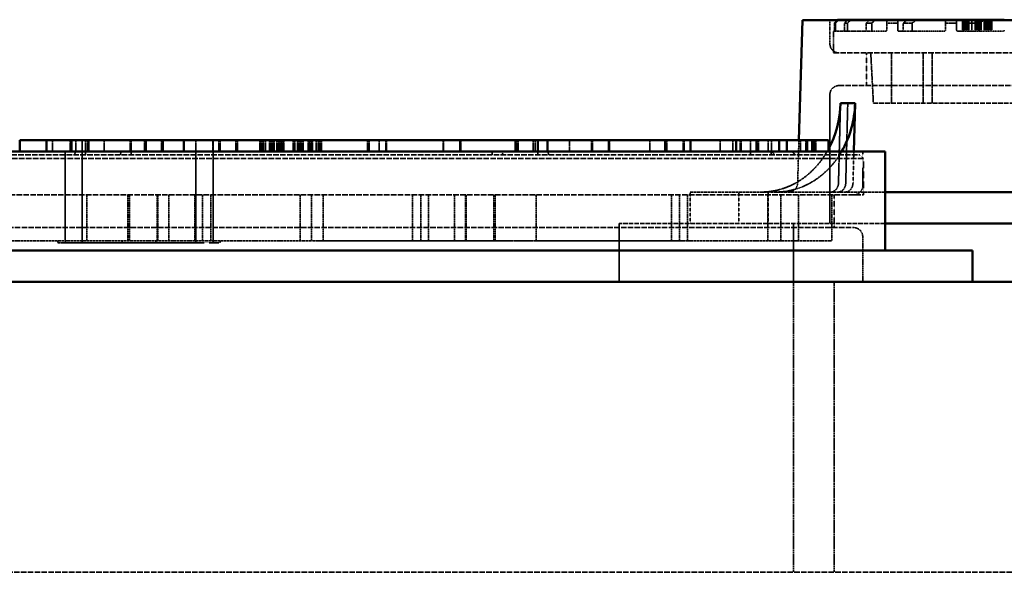
# Model space of a CAD drawing. Units: millimetres. Extents: x 454 to 20159, y 82 to 10493.
# Drawn here: x 16885 to 17747, y 3840 to 4323 of the extents above; entities that cross this region are included whole.
import ezdxf

# ---------------------------------------------------------------- set-up
doc = ezdxf.new("R2010")
doc.units = ezdxf.units.MM
doc.linetypes.add('DASHED', pattern=[0.2067, 0.1654, -0.0413])
doc.layers.add('Hidden (ANSI)', color=7, linetype='DASHED', lineweight=35)
doc.layers.add('Visible (ANSI)', color=7, linetype='Continuous', lineweight=50)

msp = doc.modelspace()

# ---------------------------------------------------------------- linework, layer by layer
at = {"layer": 'Hidden (ANSI)', "ltscale": 0.380839}
for p, q in [((17710.11, 4313.34), (17710.11, 4323.34)), ((17710.14, 4313.34), (17710.14, 4323.34)), ((17710.18, 4313.34), (17710.18, 4323.34)), ((17710.37, 4313.34), (17710.37, 4323.34)), ((17710.42, 4313.34), (17710.42, 4323.34)), ((17710.49, 4313.34), (17710.49, 4323.34)), ((17710.65, 4313.34), (17710.65, 4323.34)), ((17711.05, 4313.34), (17711.05, 4323.34)), ((17711.08, 4313.34), (17711.08, 4323.34)), ((17711.66, 4313.34), (17711.66, 4323.34)), ((17712.93, 4313.34), (17712.93, 4323.34)), ((17712.95, 4313.34), (17712.95, 4323.34)), ((17713.07, 4313.34), (17713.07, 4323.34)), ((17713.21, 4313.34), (17713.21, 4323.34)), ((17713.24, 4313.34), (17713.24, 4323.34)), ((17713.31, 4313.34), (17713.31, 4323.34)), ((17713.8, 4313.34), (17713.8, 4323.34)), ((17714.15, 4313.34), (17714.15, 4323.34)), ((17715.3, 4313.34), (17715.3, 4323.34)), ((17715.47, 4313.34), (17715.47, 4323.34)), ((17718.24, 4313.34), (17718.24, 4323.34)), ((17721.05, 4313.34), (17721.05, 4323.34)), ((17721.62, 4313.34), (17721.62, 4323.34)), ((17721.76, 4313.34), (17721.76, 4323.34)), ((17722.56, 4313.34), (17722.56, 4323.34)), ((17723.31, 4313.34), (17723.31, 4323.34)), ((17723.73, 4313.34), (17723.73, 4323.34)), ((17724.29, 4313.34), (17724.29, 4323.34)), ((17724.48, 4313.34), (17724.48, 4323.34)), ((17725.7, 4313.34), (17725.7, 4323.34)), ((17726.22, 4313.34), (17726.22, 4323.34)), ((17728.85, 4313.34), (17728.85, 4323.34)), ((17730.37, 4313.34), (17730.37, 4323.34)), ((17730.87, 4313.34), (17730.87, 4323.34)), ((17731.73, 4313.34), (17731.73, 4323.34)), ((17732.51, 4313.34), (17732.51, 4323.34)), ((17732.63, 4313.34), (17732.63, 4323.34)), ((17732.74, 4313.34), (17732.74, 4323.34)), ((17732.84, 4313.34), (17732.84, 4323.34)), ((17732.88, 4313.34), (17732.88, 4323.34)), ((17734.18, 4313.34), (17734.18, 4323.34)), ((17734.2, 4313.34), (17734.2, 4323.34)), ((17734.69, 4313.34), (17734.69, 4323.34)), ((17734.81, 4313.34), (17734.81, 4323.34)), ((17734.9, 4313.34), (17734.9, 4323.34)), ((17735.37, 4313.34), (17735.37, 4323.34)), ((17735.42, 4313.34), (17735.42, 4323.34)), ((17735.49, 4313.34), (17735.49, 4323.34)), ((17735.68, 4313.34), (17735.68, 4323.34)), ((17735.72, 4313.34), (17735.72, 4323.34)), ((17735.75, 4313.34), (17735.75, 4323.34)), ((16914.15, 4208.11), (16914.15, 4218.11)), ((16929.63, 4208.11), (16929.63, 4218.11)), ((16930.45, 4218.11), (16930.45, 4208.11)), ((16930.75, 4208.11), (16930.75, 4218.11)), ((16934.51, 4208.11), (16934.51, 4218.11)), ((16944.62, 4208.11), (16944.62, 4218.11)), ((16945.77, 4208.11), (16945.77, 4218.11)), ((16959.25, 4208.11), (16959.25, 4218.11)), ((16982.21, 4208.11), (16982.21, 4218.11)), ((16994.56, 4208.11), (16994.56, 4218.11)), ((16994.62, 4208.11), (16994.62, 4218.11)), ((16995.84, 4208.11), (16995.84, 4218.11)), ((17009.55, 4208.11), (17009.55, 4218.11)), ((17010.86, 4208.11), (17010.86, 4218.11)), ((17039.53, 4208.11), (17039.53, 4218.11)), ((17054.51, 4218.11), (17054.51, 4208.11)), ((17059.53, 4208.11), (17059.53, 4218.11)), ((17060.79, 4208.11), (17060.79, 4218.11)), ((17060.92, 4208.11), (17060.92, 4218.11)), ((17074.53, 4208.11), (17074.53, 4218.11)), ((17075.79, 4208.11), (17075.79, 4218.11)), ((17075.95, 4208.11), (17075.95, 4218.11)), ((17095.58, 4208.11), (17095.58, 4218.11)), ((17095.64, 4208.11), (17095.64, 4218.11)), ((17096, 4208.11), (17096, 4218.11)), ((17096.16, 4208.11), (17096.16, 4218.11)), ((17097.33, 4208.11), (17097.33, 4218.11)), ((17097.88, 4208.11), (17097.88, 4218.11)), ((17097.91, 4208.11), (17097.91, 4218.11)), ((17098.29, 4208.11), (17098.29, 4218.11)), ((17098.3, 4208.11), (17098.3, 4218.11)), ((17098.37, 4208.11), (17098.37, 4218.11)), ((17098.72, 4208.11), (17098.72, 4218.11)), ((17098.76, 4208.11), (17098.76, 4218.11)), ((17100.54, 4208.11), (17100.54, 4218.11)), ((17103.85, 4208.11), (17103.85, 4218.11)), ((17104.79, 4208.11), (17104.79, 4218.11)), ((17104.8, 4208.11), (17104.8, 4218.11)), ((17105.82, 4208.11), (17105.82, 4218.11)), ((17106.21, 4208.11), (17106.21, 4218.11)), ((17107.15, 4208.11), (17107.15, 4218.11)), ((17107.3, 4208.11), (17107.3, 4218.11)), ((17107.43, 4208.11), (17107.43, 4218.11)), ((17108.04, 4208.11), (17108.04, 4218.11)), ((17108.14, 4208.11), (17108.14, 4218.11)), ((17110.41, 4208.11), (17110.41, 4218.11)), ((17111.46, 4208.11), (17111.46, 4218.11)), ((17111.84, 4208.11), (17111.84, 4218.11)), ((17112.37, 4208.11), (17112.37, 4218.11)), ((17113.07, 4208.11), (17113.07, 4218.11)), ((17113.63, 4208.11), (17113.63, 4218.11)), ((17113.7, 4208.11), (17113.7, 4218.11)), ((17114.06, 4208.11), (17114.06, 4218.11)), ((17114.12, 4208.11), (17114.12, 4218.11)), ((17114.4, 4208.11), (17114.4, 4218.11)), ((17114.64, 4208.11), (17114.64, 4218.11)), ((17115.77, 4208.11), (17115.77, 4218.11)), ((17115.81, 4218.11), (17115.81, 4208.11)), ((17116, 4208.11), (17116, 4218.11)), ((17116.36, 4208.11), (17116.36, 4218.11)), ((17116.42, 4208.11), (17116.42, 4218.11)), ((17124.52, 4208.11), (17124.52, 4218.11)), ((17124.52, 4208.11), (17124.52, 4218.11)), ((17125.79, 4208.11), (17125.79, 4218.11)), ((17126.01, 4208.11), (17126.01, 4218.11)), ((17128.51, 4208.11), (17128.51, 4218.11)), ((17128.57, 4208.11), (17128.57, 4218.11)), ((17128.93, 4208.11), (17128.93, 4218.11)), ((17129.12, 4208.11), (17129.12, 4218.11)), ((17130.29, 4208.11), (17130.29, 4218.11)), ((17130.81, 4208.11), (17130.81, 4218.11)), ((17130.88, 4208.11), (17130.88, 4218.11)), ((17131.22, 4208.11), (17131.22, 4218.11)), ((17131.23, 4208.11), (17131.23, 4218.11)), ((17131.82, 4208.11), (17131.82, 4218.11)), ((17133.5, 4208.11), (17133.5, 4218.11)), ((17137.71, 4208.11), (17137.71, 4218.11)), ((17138.01, 4208.11), (17138.01, 4218.11)), ((17138.75, 4208.11), (17138.75, 4218.11)), ((17138.87, 4208.11), (17138.87, 4218.11)), ((17139.21, 4208.11), (17139.21, 4218.11)), ((17139.53, 4208.11), (17139.53, 4218.11)), ((17140.23, 4208.11), (17140.23, 4218.11)), ((17140.8, 4208.11), (17140.8, 4218.11)), ((17140.97, 4208.11), (17140.97, 4218.11)), ((17141.03, 4208.11), (17141.03, 4218.11)), ((17141.2, 4208.11), (17141.2, 4218.11)), ((17141.47, 4208.11), (17141.47, 4218.11)), ((17144.89, 4208.11), (17144.89, 4218.11)), ((17146.37, 4208.11), (17146.37, 4218.11)), ((17147.02, 4208.11), (17147.02, 4218.11)), ((17147.05, 4208.11), (17147.05, 4218.11)), ((17147.08, 4208.11), (17147.08, 4218.11)), ((17147.6, 4208.11), (17147.6, 4218.11)), ((17148.93, 4208.11), (17148.93, 4218.11)), ((17149.32, 4208.11), (17149.32, 4218.11)), ((17149.35, 4208.11), (17149.35, 4218.11)), ((17189.53, 4208.11), (17189.53, 4218.11)), ((17190.79, 4208.11), (17190.79, 4218.11)), ((17191.09, 4208.11), (17191.09, 4218.11)), ((17199.89, 4208.11), (17199.89, 4218.11)), ((17205.79, 4208.11), (17205.79, 4218.11)), ((17206.12, 4208.11), (17206.12, 4218.11)), ((17255.78, 4208.11), (17255.78, 4218.11)), ((17256.18, 4208.11), (17256.18, 4218.11)), ((17271.2, 4208.11), (17271.2, 4218.11)), ((17320.51, 4208.11), (17320.51, 4218.11)), ((17321.27, 4208.11), (17321.27, 4218.11)), ((17334.58, 4208.11), (17334.58, 4218.11)), ((17336.29, 4208.11), (17336.29, 4218.11)), ((17366.32, 4218.11), (17366.32, 4208.11)), ((17385.69, 4208.11), (17385.69, 4218.11)), ((17386.35, 4208.11), (17386.35, 4218.11)), ((17401.38, 4208.11), (17401.38, 4218.11)), ((17436.54, 4208.11), (17436.54, 4218.11)), ((17451.44, 4208.11), (17451.44, 4218.11)), ((17465.6, 4208.11), (17465.6, 4218.11)), ((17466.46, 4208.11), (17466.46, 4218.11)), ((17498.05, 4208.11), (17498.05, 4218.11)), ((17509.18, 4208.11), (17509.18, 4218.11)), ((17515.52, 4208.11), (17515.52, 4218.11)), ((17516.53, 4208.11), (17516.53, 4218.11)), ((17529.83, 4208.11), (17529.83, 4218.11)), ((17531.55, 4208.11), (17531.55, 4218.11)), ((17540.02, 4208.11), (17540.02, 4218.11)), ((17542.98, 4208.11), (17542.98, 4218.11)), ((17568.22, 4208.11), (17568.22, 4218.11)), ((17573.09, 4208.11), (17573.09, 4218.11)), ((17581.61, 4208.11), (17581.61, 4218.11))]:
    msp.add_line(p, q, dxfattribs=at)
at = {"layer": 'Hidden (ANSI)', "ltscale": 0.78326}
msp.add_line((17594.02, 4322.91), (17594.02, 4302.34), dxfattribs=at)
at = {"layer": 'Hidden (ANSI)', "ltscale": 0.228464}
for p, q in [((17598.07, 4320.34), (17598.07, 4314.34)), ((17598.94, 4314.34), (17598.94, 4320.34)), ((17606.71, 4320.34), (17606.71, 4314.34)), ((17609.41, 4314.34), (17609.41, 4320.34)), ((17625.81, 4320.34), (17625.81, 4314.34)), ((17630.67, 4314.34), (17630.67, 4320.34)), ((17643.84, 4320.34), (17643.84, 4314.34)), ((17653.36, 4314.34), (17653.36, 4320.34)), ((17658.07, 4320.34), (17658.07, 4314.34)), ((17665.94, 4314.34), (17665.94, 4320.34)), ((17695.21, 4320.34), (17695.21, 4314.34)), ((17704.74, 4314.34), (17704.74, 4320.34)), ((17710.88, 4320.34), (17710.88, 4314.34)), ((17724.46, 4314.34), (17724.46, 4320.34))]:
    msp.add_line(p, q, dxfattribs=at)
at = {"layer": 'Hidden (ANSI)', "ltscale": 0.364272}
msp.add_line((17598.94, 4320.34), (17598.07, 4320.34), dxfattribs=at)
at = {"layer": 'Hidden (ANSI)', "ltscale": 0.377074}
msp.add_line((17609.41, 4320.34), (17606.71, 4320.34), dxfattribs=at)
at = {"layer": 'Hidden (ANSI)', "ltscale": 0.407331}
msp.add_line((17630.67, 4320.34), (17625.81, 4320.34), dxfattribs=at)
at = {"layer": 'Hidden (ANSI)', "ltscale": 0.631962}
for p, q in [((17653.36, 4320.34), (17643.84, 4320.34)), ((17724.46, 4320.34), (17710.88, 4320.34))]:
    msp.add_line(p, q, dxfattribs=at)
at = {"layer": 'Hidden (ANSI)', "ltscale": 0.470477}
for p, q in [((17665.94, 4320.34), (17658.07, 4320.34)), ((17704.74, 4320.34), (17695.21, 4320.34))]:
    msp.add_line(p, q, dxfattribs=at)
at = {"layer": 'Hidden (ANSI)', "ltscale": 0.759596}
msp.add_line((17597.3, 4313.34), (17598, 4313.34), dxfattribs=at)
at = {"layer": 'Hidden (ANSI)', "ltscale": 0.723685}
msp.add_line((17597.3, 4313.34), (17597.3, 4294.34), dxfattribs=at)
at = {"layer": 'Hidden (ANSI)', "ltscale": 0.039997}
msp.add_line((17599.05, 4313.34), (17598, 4313.34), dxfattribs=at)
at = {"layer": 'Hidden (ANSI)', "ltscale": 1.545241}
msp.add_line((17599.05, 4313.34), (17606.44, 4313.34), dxfattribs=at)
at = {"layer": 'Hidden (ANSI)', "ltscale": 0.12442}
msp.add_line((17609.71, 4313.34), (17606.44, 4313.34), dxfattribs=at)
at = {"layer": 'Hidden (ANSI)', "ltscale": 1.631944}
msp.add_line((17609.71, 4313.34), (17625.32, 4313.34), dxfattribs=at)
at = {"layer": 'Hidden (ANSI)', "ltscale": 0.224092}
msp.add_line((17631.21, 4313.34), (17625.32, 4313.34), dxfattribs=at)
at = {"layer": 'Hidden (ANSI)', "ltscale": 0.868236}
for p, q in [((17631.21, 4313.34), (17642.84, 4313.34)), ((17725.99, 4313.34), (17745.59, 4313.34))]:
    msp.add_line(p, q, dxfattribs=at)
at = {"layer": 'Hidden (ANSI)', "ltscale": 0.182842}
for p, q in [((17654.36, 4313.34), (17657.29, 4313.34)), ((17705.74, 4313.34), (17709.55, 4313.34))]:
    msp.add_line(p, q, dxfattribs=at)
at = {"layer": 'Hidden (ANSI)', "ltscale": 0.362458}
msp.add_line((17666.81, 4313.34), (17657.29, 4313.34), dxfattribs=at)
at = {"layer": 'Hidden (ANSI)', "ltscale": 1.47762}
msp.add_line((17666.81, 4313.34), (17694.21, 4313.34), dxfattribs=at)
at = {"layer": 'Hidden (ANSI)', "ltscale": 0.626356}
msp.add_line((17725.99, 4313.34), (17709.55, 4313.34), dxfattribs=at)
at = {"layer": 'Hidden (ANSI)', "ltscale": 28.624413}
msp.add_line((17597.3, 4294.34), (18162.3, 4294.34), dxfattribs=at)
at = {"layer": 'Hidden (ANSI)', "ltscale": 1.088434}
for p, q in [((17626.02, 4294.34), (17626.02, 4265.77)), ((17597.8, 4170.11), (17597.8, 4141.53))]:
    msp.add_line(p, q, dxfattribs=at)
at = {"layer": 'Hidden (ANSI)', "ltscale": 1.678333}
msp.add_line((17632.1, 4250.34), (17629.8, 4294.34), dxfattribs=at)
at = {"layer": 'Hidden (ANSI)', "ltscale": 1.676033}
for p, q in [((17647.8, 4294.34), (17647.8, 4250.34)), ((17675.71, 4294.34), (17675.71, 4250.34)), ((17683.4, 4294.34), (17683.4, 4250.34))]:
    msp.add_line(p, q, dxfattribs=at)
at = {"layer": 'Hidden (ANSI)', "ltscale": 28.146215}
msp.add_line((17602.02, 4265.77), (18157.58, 4265.77), dxfattribs=at)
at = {"layer": 'Hidden (ANSI)', "ltscale": 4.291605}
msp.add_line((17594.02, 4257.77), (17594.02, 4145.11), dxfattribs=at)
at = {"layer": 'Hidden (ANSI)', "ltscale": 2.663625}
for p, q in [((17603.33, 4250.29), (17601.56, 4180.39)), ((17609.68, 4250.29), (17607.91, 4180.39))]:
    msp.add_line(p, q, dxfattribs=at)
at = {"layer": 'Hidden (ANSI)', "ltscale": 25.097689}
msp.add_line((17632.1, 4250.34), (18127.49, 4250.34), dxfattribs=at)
at = {"layer": 'Hidden (ANSI)', "ltscale": 3.428354}
for p, q in [((16940.07, 4128.11), (16940.07, 4218.11)), ((17054.52, 4128.11), (17054.52, 4218.11))]:
    msp.add_line(p, q, dxfattribs=at)
at = {"layer": 'Hidden (ANSI)', "ltscale": 0.495121}
for p, q in [((16942.86, 4205.11), (16942.86, 4218.11)), ((16982.81, 4205.11), (16982.81, 4218.11)), ((17524.52, 4205.11), (17524.52, 4218.11))]:
    msp.add_line(p, q, dxfattribs=at)
at = {"layer": 'Hidden (ANSI)', "ltscale": 1.437327}
msp.add_line((17566.95, 4218.11), (17565.85, 4180.39), dxfattribs=at)
at = {"layer": 'Hidden (ANSI)', "ltscale": 29.151304}
msp.add_line((16661.3, 4205.11), (17620.3, 4205.11), dxfattribs=at)
at = {"layer": 'Hidden (ANSI)', "ltscale": 3.047415}
for p, q in [((16925.17, 4128.11), (16925.17, 4208.11)), ((17039.52, 4128.11), (17039.52, 4208.11))]:
    msp.add_line(p, q, dxfattribs=at)
at = {"layer": 'Hidden (ANSI)', "ltscale": 0.161615}
for p, q in [((16934.51, 4208.11), (16933.27, 4205.11)), ((17347.09, 4208.11), (17348.33, 4205.11)), ((17542.98, 4208.11), (17545.71, 4205.11))]:
    msp.add_line(p, q, dxfattribs=at)
at = {"layer": 'Hidden (ANSI)', "ltscale": 0.161612}
for p, q in [((16973.21, 4205.11), (16974.45, 4208.11)), ((17308.38, 4205.11), (17307.15, 4208.11)), ((17563.81, 4205.11), (17561.07, 4208.11))]:
    msp.add_line(p, q, dxfattribs=at)
at = {"layer": 'Hidden (ANSI)', "ltscale": 0.114182}
for p, q in [((17298.79, 4205.11), (17298.79, 4208.11)), ((17338.73, 4205.11), (17338.73, 4208.11)), ((17542.6, 4205.11), (17542.6, 4208.11))]:
    msp.add_line(p, q, dxfattribs=at)
at = {"layer": 'Hidden (ANSI)', "ltscale": 0.161519}
for p, q in [((17592.8, 4208.11), (17595.8, 4205.11)), ((17620.3, 4205.11), (17623.3, 4202.11))]:
    msp.add_line(p, q, dxfattribs=at)
at = {"layer": 'Hidden (ANSI)', "ltscale": 1.056225}
msp.add_line((17614.26, 4180.39), (17614.96, 4208.11), dxfattribs=at)
at = {"layer": 'Hidden (ANSI)', "ltscale": 1.142718}
msp.add_line((17622.8, 4208.11), (17622.8, 4178.11), dxfattribs=at)
at = {"layer": 'Hidden (ANSI)', "ltscale": 29.333691}
for p, q in [((17623.3, 4202.11), (16658.3, 4202.11)), ((16658.3, 4170.11), (17623.3, 4170.11))]:
    msp.add_line(p, q, dxfattribs=at)
at = {"layer": 'Hidden (ANSI)', "ltscale": 1.218906}
msp.add_line((17623.3, 4202.11), (17623.3, 4170.11), dxfattribs=at)
at = {"layer": 'Hidden (ANSI)', "ltscale": 1.523657}
for p, q in [((16944.31, 4170.11), (16944.31, 4130.11)), ((16980.15, 4170.11), (16980.15, 4130.11)), ((16981.56, 4170.11), (16981.56, 4130.11)), ((17005.8, 4170.11), (17005.8, 4130.11)), ((17006.17, 4170.11), (17006.17, 4130.11)), ((17015.8, 4170.11), (17015.8, 4130.11)), ((17038.53, 4170.11), (17038.53, 4130.11)), ((17045.34, 4170.11), (17045.34, 4130.11)), ((17052.67, 4170.11), (17052.67, 4130.11)), ((17130.8, 4170.11), (17130.8, 4130.11)), ((17140.8, 4170.11), (17140.8, 4130.11)), ((17150.8, 4170.11), (17150.8, 4130.11)), ((17228.92, 4170.11), (17228.92, 4130.11)), ((17236.26, 4170.11), (17236.26, 4130.11)), ((17243.06, 4170.11), (17243.06, 4130.11)), ((17265.8, 4170.11), (17265.8, 4130.11)), ((17275.43, 4170.11), (17275.43, 4130.11)), ((17275.8, 4170.11), (17275.8, 4130.11)), ((17300.03, 4170.11), (17300.03, 4130.11)), ((17301.44, 4170.11), (17301.44, 4130.11)), ((17337.29, 4170.11), (17337.29, 4130.11)), ((17455.38, 4170.11), (17455.38, 4130.11)), ((17462.53, 4170.11), (17462.53, 4130.11)), ((17469.52, 4170.11), (17469.52, 4130.11)), ((17539.73, 4170.11), (17539.73, 4130.11)), ((17551.18, 4170.11), (17551.18, 4130.11)), ((17566.49, 4170.11), (17566.49, 4130.11)), ((17595.69, 4170.11), (17595.69, 4130.11)), ((17595.8, 4170.11), (17595.8, 4130.11))]:
    msp.add_line(p, q, dxfattribs=at)
at = {"layer": 'Hidden (ANSI)', "ltscale": 14.756198}
msp.add_line((17471.81, 4172.62), (17642.3, 4172.62), dxfattribs=at)
at = {"layer": 'Hidden (ANSI)', "ltscale": 1.048101}
for p, q in [((17471.81, 4172.62), (17471.81, 4145.11)), ((17514.53, 4145.11), (17514.53, 4172.62)), ((17539.93, 4145.11), (17539.93, 4172.62))]:
    msp.add_line(p, q, dxfattribs=at)
at = {"layer": 'Hidden (ANSI)', "ltscale": 23.671551}
msp.add_line((17642.3, 4145.11), (17409.8, 4145.11), dxfattribs=at)
at = {"layer": 'Hidden (ANSI)', "ltscale": 1.94269}
for p, q in [((17409.8, 4094.11), (17409.8, 4145.11)), ((17562.3, 4094.11), (17562.3, 4145.11))]:
    msp.add_line(p, q, dxfattribs=at)
at = {"layer": 'Hidden (ANSI)', "ltscale": 28.816931}
msp.add_line((16666.8, 4141.53), (17614.8, 4141.53), dxfattribs=at)
at = {"layer": 'Hidden (ANSI)', "ltscale": 1.501753}
msp.add_line((17622.8, 4133.53), (17622.8, 4094.11), dxfattribs=at)
at = {"layer": 'Hidden (ANSI)', "ltscale": 13.232032}
for p, q in [((16826.21, 4130.11), (17140.8, 4130.11)), ((17469.52, 4130.11), (17595.8, 4130.11))]:
    msp.add_line(p, q, dxfattribs=at)
at = {"layer": 'Hidden (ANSI)', "ltscale": 0.076088}
for p, q in [((16918.89, 4130.11), (16918.89, 4128.11)), ((16975.01, 4130.11), (16975.01, 4128.11)), ((17004.43, 4130.11), (17004.43, 4128.11)), ((17060.75, 4130.11), (17060.75, 4128.11))]:
    msp.add_line(p, q, dxfattribs=at)
at = {"layer": 'Hidden (ANSI)', "ltscale": 0.393264}
msp.add_line((16918.89, 4128.11), (16922.6, 4128.11), dxfattribs=at)
at = {"layer": 'Hidden (ANSI)', "ltscale": 2.922021}
for p, q in [((16975.01, 4128.11), (16922.6, 4128.11)), ((17039.62, 4128.11), (16975.01, 4128.11))]:
    msp.add_line(p, q, dxfattribs=at)
at = {"layer": 'Hidden (ANSI)', "ltscale": 1.119032}
msp.add_line((17039.62, 4128.11), (17060.75, 4128.11), dxfattribs=at)
at = {"layer": 'Hidden (ANSI)', "ltscale": 0.381247}
msp.add_line((17140.8, 4130.11), (17150.8, 4130.11), dxfattribs=at)
at = {"layer": 'Hidden (ANSI)', "ltscale": 5.87329}
for p, q in [((17150.8, 4130.11), (17301.44, 4130.11)), ((17337.29, 4130.11), (17462.53, 4130.11))]:
    msp.add_line(p, q, dxfattribs=at)
at = {"layer": 'Hidden (ANSI)', "ltscale": 1.733332}
msp.add_line((17337.29, 4130.11), (17301.44, 4130.11), dxfattribs=at)
at = {"layer": 'Hidden (ANSI)', "ltscale": 0.376653}
msp.add_line((17469.52, 4130.11), (17462.53, 4130.11), dxfattribs=at)
at = {"layer": 'Hidden (ANSI)', "ltscale": 9.675758}
for p, q in [((17562.3, 4094.11), (17562.3, 3840.11)), ((17597.8, 4094.11), (17597.8, 3840.11))]:
    msp.add_line(p, q, dxfattribs=at)
at = {"layer": 'Hidden (ANSI)', "ltscale": 28.955008}
msp.add_line((16401.8, 3840.11), (18197.3, 3840.11), dxfattribs=at)
at = {"layer": 'Hidden (ANSI)', "ltscale": 0.478602}
for centre, start, end in [((17602.02, 4302.34), 180, 270), ((17602.02, 4257.77), 90, 180), ((17614.8, 4178.11), 270, 0), ((17614.8, 4133.53), 0, 90)]:
    msp.add_arc(centre, 8, start, end, dxfattribs=at)
at = {"layer": 'Hidden (ANSI)', "ltscale": 0.469693}
msp.add_arc((17557.85, 4180.62), 8, 270, 358.32489, dxfattribs=at)
at = {"layer": 'Hidden (ANSI)', "ltscale": 3.081972}
msp.add_ellipse((17534.08, 4252.62), major_axis=(0, -80), ratio=0.866025, start_param=0, end_param=1.011339, dxfattribs=at)
at = {"layer": 'Hidden (ANSI)', "ltscale": 2.988555}
msp.add_ellipse((17546.78, 4252.62), major_axis=(0, -80), ratio=0.866025, start_param=0, end_param=0.980686, dxfattribs=at)
at = {"layer": 'Hidden (ANSI)', "ltscale": 0.469693}
for centre in [(17594.63, 4180.62), (17600.98, 4180.62), (17607.33, 4180.62)]:
    msp.add_ellipse(centre, major_axis=(0, -8), ratio=0.866025, start_param=0, end_param=1.54156, dxfattribs=at)
at = {"layer": 'Hidden (ANSI)', "ltscale": 0.059807}
msp.add_open_spline([(17598, 4313.34), (17598.01, 4313.34), (17598.02, 4313.37), (17598.04, 4313.47), (17598.04, 4313.55), (17598.06, 4313.73), (17598.06, 4313.84), (17598.07, 4314.09), (17598.07, 4314.22), (17598.07, 4314.34)], degree=3, knots=[0.1508549, 0.1508549, 0.1508549, 0.1508549, 0.1886263, 0.1886263, 0.2263977, 0.2263977, 0.2640618, 0.2640618, 0.301726, 0.301726, 0.301726, 0.301726], dxfattribs=at)
at = {"layer": 'Hidden (ANSI)', "ltscale": 0.138217}
msp.add_rational_spline([(17600.64, 4322.91), (17599.36, 4321.63), (17598.07, 4320.34)], [1.00000357422, 1.00001223747, 1], degree=2, dxfattribs=at)
at = {"layer": 'Hidden (ANSI)', "ltscale": 0.138434}
msp.add_rational_spline([(17598.94, 4320.34), (17600.24, 4321.63), (17601.52, 4322.91)], [1, 1.0000123112, 1.00000359586], degree=2, dxfattribs=at)
at = {"layer": 'Hidden (ANSI)', "ltscale": 0.059911}
msp.add_open_spline([(17598.94, 4314.34), (17598.94, 4314.22), (17598.95, 4314.09), (17598.96, 4313.84), (17598.96, 4313.73), (17598.98, 4313.55), (17599, 4313.47), (17599.02, 4313.37), (17599.04, 4313.34), (17599.05, 4313.34)], degree=3, knots=[0.302293, 0.302293, 0.302293, 0.302293, 0.3399488, 0.3399488, 0.3776047, 0.3776047, 0.4155156, 0.4155156, 0.4534265, 0.4534265, 0.4534265, 0.4534265], dxfattribs=at)
at = {"layer": 'Hidden (ANSI)', "ltscale": 0.060747}
msp.add_open_spline([(17606.44, 4313.34), (17606.48, 4313.34), (17606.51, 4313.37), (17606.58, 4313.47), (17606.61, 4313.55), (17606.65, 4313.73), (17606.67, 4313.84), (17606.7, 4314.09), (17606.71, 4314.22), (17606.71, 4314.34)], degree=3, knots=[0.1531746, 0.1531746, 0.1531746, 0.1531746, 0.1921871, 0.1921871, 0.2311995, 0.2311995, 0.2688065, 0.2688065, 0.3064134, 0.3064134, 0.3064134, 0.3064134], dxfattribs=at)
at = {"layer": 'Hidden (ANSI)', "ltscale": 0.140448}
msp.add_rational_spline([(17609.36, 4322.91), (17608.04, 4321.63), (17606.71, 4320.34)], [1.00000380656, 1.00001302906, 1], degree=2, dxfattribs=at)
at = {"layer": 'Hidden (ANSI)', "ltscale": 0.141183}
msp.add_rational_spline([(17609.41, 4320.34), (17610.75, 4321.63), (17612.09, 4322.91)], [1, 1.00001329361, 1.00000388423], degree=2, dxfattribs=at)
at = {"layer": 'Hidden (ANSI)', "ltscale": 0.061097}
msp.add_open_spline([(17609.41, 4314.34), (17609.41, 4314.22), (17609.41, 4314.09), (17609.45, 4313.84), (17609.47, 4313.73), (17609.52, 4313.55), (17609.56, 4313.47), (17609.63, 4313.37), (17609.67, 4313.34), (17609.71, 4313.34)], degree=3, knots=[0.3083173, 0.3083173, 0.3083173, 0.3083173, 0.3458985, 0.3458985, 0.3834797, 0.3834797, 0.4229584, 0.4229584, 0.4624371, 0.4624371, 0.4624371, 0.4624371], dxfattribs=at)
at = {"layer": 'Hidden (ANSI)', "ltscale": 0.063095}
msp.add_open_spline([(17625.32, 4313.34), (17625.39, 4313.34), (17625.45, 4313.37), (17625.57, 4313.48), (17625.63, 4313.56), (17625.71, 4313.74), (17625.75, 4313.85), (17625.8, 4314.09), (17625.81, 4314.22), (17625.81, 4314.34)], degree=3, knots=[0.1590174, 0.1590174, 0.1590174, 0.1590174, 0.2011122, 0.2011122, 0.243207, 0.243207, 0.2806913, 0.2806913, 0.3181756, 0.3181756, 0.3181756, 0.3181756], dxfattribs=at)
at = {"layer": 'Hidden (ANSI)', "ltscale": 0.146072}
msp.add_rational_spline([(17628.66, 4322.91), (17627.24, 4321.63), (17625.81, 4320.34)], [1.00000441151, 1.00001508802, 1], degree=2, dxfattribs=at)
at = {"layer": 'Hidden (ANSI)', "ltscale": 0.147677}
msp.add_rational_spline([(17630.67, 4320.34), (17632.14, 4321.63), (17633.58, 4322.91)], [1, 1.00001569049, 1.00000458871], degree=2, dxfattribs=at)
at = {"layer": 'Hidden (ANSI)', "ltscale": 0.063843}
for points, knots in [([(17630.67, 4314.34), (17630.67, 4314.22), (17630.69, 4314.09), (17630.74, 4313.85), (17630.78, 4313.74), (17630.87, 4313.56), (17630.93, 4313.48), (17631.07, 4313.37), (17631.14, 4313.34), (17631.21, 4313.34)], [0.3222691, 0.3222691, 0.3222691, 0.3222691, 0.3597081, 0.3597081, 0.3971472, 0.3971472, 0.44023, 0.44023, 0.4833128, 0.4833128, 0.4833128, 0.4833128]), ([(17745.59, 4313.34), (17745.72, 4313.34), (17745.85, 4313.37), (17746.11, 4313.48), (17746.22, 4313.56), (17746.4, 4313.74), (17746.47, 4313.85), (17746.57, 4314.09), (17746.59, 4314.22), (17746.59, 4314.34)], [0.1612104, 0.1612104, 0.1612104, 0.1612104, 0.2042932, 0.2042932, 0.247376, 0.247376, 0.2848151, 0.2848151, 0.3222541, 0.3222541, 0.3222541, 0.3222541])]:
    msp.add_open_spline(points, degree=3, knots=knots, dxfattribs=at)
at = {"layer": 'Hidden (ANSI)', "ltscale": 0.086347}
for points, knots in [([(17642.84, 4313.34), (17642.97, 4313.34), (17643.11, 4313.37), (17643.38, 4313.49), (17643.51, 4313.59), (17643.68, 4313.79), (17643.73, 4313.89), (17643.79, 4314.04), (17643.81, 4314.1), (17643.83, 4314.22), (17643.84, 4314.28), (17643.84, 4314.34)], [0.216402, 0.216402, 0.216402, 0.216402, 0.2880489, 0.2880489, 0.3596957, 0.3596957, 0.3970259, 0.3970259, 0.415691, 0.415691, 0.4343561, 0.4343561, 0.4343561, 0.4343561]), ([(17724.46, 4314.34), (17724.46, 4314.28), (17724.47, 4314.22), (17724.5, 4314.1), (17724.53, 4314.04), (17724.62, 4313.89), (17724.7, 4313.79), (17724.95, 4313.59), (17725.15, 4313.49), (17725.57, 4313.37), (17725.79, 4313.34), (17725.99, 4313.34)], [0.4373575, 0.4373575, 0.4373575, 0.4373575, 0.4560226, 0.4560226, 0.4746877, 0.4746877, 0.5120179, 0.5120179, 0.5836647, 0.5836647, 0.6553116, 0.6553116, 0.6553116, 0.6553116])]:
    msp.add_open_spline(points, degree=3, knots=knots, dxfattribs=at)
at = {"layer": 'Hidden (ANSI)', "ltscale": 0.20429}
for points, weights in [([(17643.84, 4322.91), (17643.84, 4321.65), (17643.84, 4320.34)], [1.00001216448, 1.0000411958, 1]), ([(17724.46, 4320.34), (17726.83, 4321.65), (17729.17, 4322.91)], [1, 1.0000411958, 1.00001216448])]:
    msp.add_rational_spline(points, weights, degree=2, dxfattribs=at)
at = {"layer": 'Hidden (ANSI)', "ltscale": 0.19139}
for points, weights in [([(17653.36, 4320.34), (17653.36, 4321.64), (17653.36, 4322.91)], [1, 1.0000346545, 1.00001020758]), ([(17715.2, 4322.91), (17713.05, 4321.64), (17710.88, 4320.34)], [1.00001020758, 1.00003465449, 1])]:
    msp.add_rational_spline(points, weights, degree=2, dxfattribs=at)
at = {"layer": 'Hidden (ANSI)', "ltscale": 0.080885}
for points, knots in [([(17653.36, 4314.34), (17653.36, 4314.28), (17653.37, 4314.22), (17653.39, 4314.1), (17653.41, 4314.04), (17653.47, 4313.88), (17653.53, 4313.78), (17653.69, 4313.58), (17653.82, 4313.49), (17654.09, 4313.37), (17654.23, 4313.34), (17654.36, 4313.34)], [0.407256, 0.407256, 0.407256, 0.407256, 0.425908, 0.425908, 0.4445599, 0.4445599, 0.4818638, 0.4818638, 0.5466209, 0.5466209, 0.6113779, 0.6113779, 0.6113779, 0.6113779]), ([(17709.55, 4313.34), (17709.72, 4313.34), (17709.91, 4313.37), (17710.26, 4313.49), (17710.43, 4313.58), (17710.65, 4313.78), (17710.73, 4313.88), (17710.82, 4314.04), (17710.84, 4314.1), (17710.87, 4314.22), (17710.88, 4314.28), (17710.88, 4314.34)], [0.2031341, 0.2031341, 0.2031341, 0.2031341, 0.2678911, 0.2678911, 0.3326482, 0.3326482, 0.3699521, 0.3699521, 0.3886041, 0.3886041, 0.407256, 0.407256, 0.407256, 0.407256])]:
    msp.add_open_spline(points, degree=3, knots=knots, dxfattribs=at)
at = {"layer": 'Hidden (ANSI)', "ltscale": 0.068098}
for points, knots in [([(17657.29, 4313.34), (17657.39, 4313.34), (17657.5, 4313.37), (17657.7, 4313.48), (17657.79, 4313.57), (17657.93, 4313.75), (17657.98, 4313.86), (17658.05, 4314.09), (17658.07, 4314.22), (17658.07, 4314.34)], [0.1715285, 0.1715285, 0.1715285, 0.1715285, 0.220107, 0.220107, 0.2686855, 0.2686855, 0.3059992, 0.3059992, 0.3433128, 0.3433128, 0.3433128, 0.3433128]), ([(17704.74, 4314.34), (17704.74, 4314.22), (17704.76, 4314.09), (17704.86, 4313.86), (17704.92, 4313.75), (17705.1, 4313.57), (17705.22, 4313.48), (17705.47, 4313.37), (17705.61, 4313.34), (17705.74, 4313.34)], [0.343255, 0.343255, 0.343255, 0.343255, 0.3805686, 0.3805686, 0.4178822, 0.4178822, 0.4664607, 0.4664607, 0.5150393, 0.5150393, 0.5150393, 0.5150393])]:
    msp.add_open_spline(points, degree=3, knots=knots, dxfattribs=at)
at = {"layer": 'Hidden (ANSI)', "ltscale": 0.158374}
for points, weights in [([(17661.35, 4322.91), (17659.72, 4321.64), (17658.07, 4320.34)], [1.00000582178, 1.00001987548, 1]), ([(17704.74, 4320.34), (17704.74, 4321.64), (17704.74, 4322.91)], [1, 1.0000198755, 1.00000582179])]:
    msp.add_rational_spline(points, weights, degree=2, dxfattribs=at)
at = {"layer": 'Hidden (ANSI)', "ltscale": 0.162071}
for points, weights in [([(17665.94, 4320.34), (17667.64, 4321.64), (17669.34, 4322.91)], [1, 1.00002139033, 1.00000626908]), ([(17695.21, 4322.91), (17695.21, 4321.64), (17695.21, 4320.34)], [1.00000626908, 1.00002139033, 1])]:
    msp.add_rational_spline(points, weights, degree=2, dxfattribs=at)
at = {"layer": 'Hidden (ANSI)', "ltscale": 0.06976}
for points, knots in [([(17665.94, 4314.34), (17665.94, 4314.22), (17665.96, 4314.09), (17666.04, 4313.86), (17666.1, 4313.76), (17666.24, 4313.57), (17666.35, 4313.48), (17666.57, 4313.37), (17666.69, 4313.34), (17666.81, 4313.34)], [0.352354, 0.352354, 0.352354, 0.352354, 0.3896056, 0.3896056, 0.4268572, 0.4268572, 0.4775973, 0.4775973, 0.5283374, 0.5283374, 0.5283374, 0.5283374]), ([(17694.21, 4313.34), (17694.34, 4313.34), (17694.48, 4313.37), (17694.74, 4313.48), (17694.86, 4313.57), (17695.03, 4313.76), (17695.1, 4313.86), (17695.19, 4314.09), (17695.21, 4314.22), (17695.21, 4314.34)], [0.1764657, 0.1764657, 0.1764657, 0.1764657, 0.2272058, 0.2272058, 0.2779459, 0.2779459, 0.3151976, 0.3151976, 0.3524492, 0.3524492, 0.3524492, 0.3524492])]:
    msp.add_open_spline(points, degree=3, knots=knots, dxfattribs=at)
at = {"layer": 'Visible (ANSI)'}
for p, q in [((17601.08, 4323.34), (17601.96, 4323.34)), ((17601.96, 4323.34), (17609.81, 4323.34)), ((17609.81, 4323.34), (17612.54, 4323.34)), ((17612.54, 4323.34), (17629.15, 4323.34)), ((17629.15, 4323.34), (17634.08, 4323.34)), ((17634.08, 4323.34), (17640.66, 4323.34)), ((17640.66, 4323.34), (17643.84, 4323.34)), ((17643.84, 4323.34), (17653.36, 4323.34)), ((17653.36, 4323.34), (17656.54, 4323.34)), ((17656.54, 4323.34), (17661.91, 4323.34)), ((17661.91, 4323.34), (17669.92, 4323.34)), ((17669.92, 4323.34), (17692.04, 4323.34)), ((17692.04, 4323.34), (17695.21, 4323.34)), ((17695.21, 4323.34), (17704.74, 4323.34)), ((17704.74, 4323.34), (17707.91, 4323.34)), ((17707.91, 4323.34), (17715.94, 4323.34)), ((17715.94, 4323.34), (17729.99, 4323.34)), ((17729.99, 4323.34), (17743.42, 4323.34)), ((17743.42, 4323.34), (17746.59, 4323.34)), ((17570.02, 4322.91), (17566.95, 4218.11)), ((17570.02, 4322.91), (18189.58, 4322.91)), ((17603.33, 4250.29), (17609.68, 4250.29)), ((17609.68, 4250.29), (17616.03, 4250.29)), ((17614.96, 4208.11), (17616.03, 4250.29)), ((16908.87, 4218.11), (16885.45, 4218.11)), ((16885.45, 4208.11), (16885.45, 4218.11)), ((16908.87, 4218.11), (16920.72, 4218.11)), ((16908.87, 4208.11), (16908.87, 4218.11)), ((16920.72, 4218.11), (16930.72, 4218.11)), ((16945.73, 4218.11), (16930.72, 4218.11)), ((16930.72, 4208.11), (16930.72, 4218.11)), ((16945.73, 4218.11), (16955.73, 4218.11)), ((16945.73, 4208.11), (16945.73, 4218.11)), ((16955.73, 4218.11), (16985.76, 4218.11)), ((16985.76, 4218.11), (16995.76, 4218.11)), ((17010.77, 4218.11), (16995.76, 4218.11)), ((16995.76, 4208.11), (16995.76, 4218.11)), ((17010.77, 4218.11), (17020.77, 4218.11)), ((17010.77, 4208.11), (17010.77, 4218.11)), ((17020.77, 4218.11), (17029.03, 4218.11)), ((17270.77, 4218.11), (17029.03, 4218.11)), ((17029.03, 4208.11), (17029.03, 4218.11)), ((17270.77, 4218.11), (17280.77, 4218.11)), ((17270.77, 4208.11), (17270.77, 4218.11)), ((17280.77, 4218.11), (17310.71, 4218.11)), ((17310.71, 4218.11), (17319.15, 4218.11)), ((17319.15, 4218.11), (17338.73, 4218.11)), ((17319.15, 4208.11), (17319.15, 4218.11)), ((17338.73, 4218.11), (17347.09, 4218.11)), ((17338.73, 4208.11), (17338.73, 4218.11)), ((17400.68, 4218.11), (17347.09, 4218.11)), ((17347.09, 4208.11), (17347.09, 4218.11)), ((17400.68, 4218.11), (17410.68, 4218.11)), ((17400.68, 4208.11), (17400.68, 4218.11)), ((17410.68, 4218.11), (17440.62, 4218.11)), ((17440.62, 4218.11), (17450.05, 4218.11)), ((17472.2, 4218.11), (17450.05, 4218.11)), ((17450.05, 4208.11), (17450.05, 4218.11)), ((17472.2, 4218.11), (17475.6, 4218.11)), ((17472.2, 4208.11), (17472.2, 4218.11)), ((17475.6, 4218.11), (17511.95, 4218.11)), ((17529.9, 4218.11), (17511.95, 4218.11)), ((17511.95, 4208.11), (17511.95, 4218.11)), ((17529.9, 4218.11), (17539.9, 4218.11)), ((17529.9, 4208.11), (17529.9, 4218.11)), ((17539.9, 4218.11), (17549.54, 4218.11)), ((17556.29, 4218.11), (17549.54, 4218.11)), ((17549.54, 4208.11), (17549.54, 4218.11)), ((17556.29, 4218.11), (17574.3, 4218.11)), ((17556.29, 4208.11), (17556.29, 4218.11)), ((17578.45, 4218.11), (17574.3, 4218.11)), ((17574.3, 4208.11), (17574.3, 4218.11)), ((17578.45, 4218.11), (17580.31, 4218.11)), ((17578.45, 4208.11), (17578.45, 4218.11)), ((17592.8, 4218.11), (17580.31, 4218.11)), ((17580.31, 4208.11), (17580.31, 4218.11)), ((17592.8, 4208.11), (17592.8, 4218.11)), ((16714.93, 4208.11), (17642.3, 4208.11)), ((17642.3, 4208.11), (17642.3, 4121.62)), ((17642.3, 4172.62), (18287.78, 4172.62)), ((18349.8, 4145.11), (17642.3, 4145.11)), ((16871.8, 4121.62), (17718.8, 4121.62)), ((17718.8, 4121.62), (17718.8, 4094.11)), ((15884.2, 4094.11), (18397.4, 4094.11))]:
    msp.add_line(p, q, dxfattribs=at)
for centre, major_axis, start_param, end_param in [((17534.08, 4252.62), (0, 80), 4.152932, 4.683153), ((17546.78, 4252.62), (0, -80), 0.980686, 1.54156)]:
    msp.add_ellipse(centre, major_axis=major_axis, ratio=0.866025, start_param=start_param, end_param=end_param, dxfattribs=at)
for points, weights in [([(17601.08, 4323.34), (17600.86, 4323.13), (17600.64, 4322.91)], [1, 1.00000209272, 1.00000357422]), ([(17601.52, 4322.91), (17601.74, 4323.13), (17601.96, 4323.34)], [1.00000359586, 1.0000021054, 1]), ([(17609.81, 4323.34), (17609.58, 4323.13), (17609.36, 4322.91)], [1, 1.00000222887, 1.00000380656]), ([(17612.09, 4322.91), (17612.32, 4323.13), (17612.54, 4323.34)], [1.00000388423, 1.00000227439, 1]), ([(17629.15, 4323.34), (17628.91, 4323.13), (17628.66, 4322.91)], [1, 1.00000258344, 1.00000441151]), ([(17633.58, 4322.91), (17633.83, 4323.13), (17634.08, 4323.34)], [1.00000458871, 1.00000268731, 1]), ([(17643.84, 4323.34), (17643.84, 4323.13), (17643.84, 4322.91)], [1, 1.00000713578, 1.00001216448]), ([(17653.36, 4322.91), (17653.36, 4323.13), (17653.36, 4323.34)], [1.00001020758, 1.00000598528, 1]), ([(17661.91, 4323.34), (17661.63, 4323.13), (17661.35, 4322.91)], [1, 1.00000341036, 1.00000582178]), ([(17669.34, 4322.91), (17669.63, 4323.13), (17669.92, 4323.34)], [1.00000626908, 1.00000367274, 1]), ([(17695.21, 4323.34), (17695.21, 4323.13), (17695.21, 4322.91)], [1, 1.00000367274, 1.00000626908]), ([(17704.74, 4322.91), (17704.74, 4323.13), (17704.74, 4323.34)], [1.00000582179, 1.00000341036, 1]), ([(17715.94, 4323.34), (17715.57, 4323.13), (17715.2, 4322.91)], [1, 1.00000598528, 1.00001020758]), ([(17729.17, 4322.91), (17729.58, 4323.13), (17729.99, 4323.34)], [1.00001216448, 1.00000713578, 1])]:
    msp.add_rational_spline(points, weights, degree=2, dxfattribs=at)

doc.saveas('drawing.dxf')
